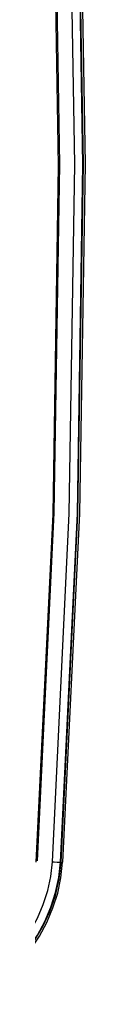
# Model space of a CAD drawing. Units: millimetres. Extents: x 0 to 5000, y 0 to 3000.
# Drawn here: x 1857 to 1859, y 366 to 426 of the extents above; entities that cross this region are included whole.
import ezdxf

# ---------------------------------------------------------------- set-up
doc = ezdxf.new("R2010")
doc.units = ezdxf.units.MM
doc.header["$LTSCALE"] = 275
doc.layers.add('7_ALL_FEATURES', color=7, linetype='CONTINUOUS')

msp = doc.modelspace()

# ---------------------------------------------------------------- linework, layer by layer
at = {"layer": '7_ALL_FEATURES', "color": 7, "linetype": 'Continuous'}
for p, q in [((1857.741, 374.453), (1857.709, 374.45)), ((1857.734, 373.5), (1857.841, 374.446))]:
    msp.add_line(p, q, dxfattribs=at)
for points in [[(1857.709, 374.45), (1858.738, 395.72), (1859.076, 417.012), (1858.722, 438.304), (1857.677, 459.573), (1855.942, 480.797), (1853.518, 501.953), (1850.408, 523.02), (1846.616, 543.974), (1842.146, 564.794), (1837.001, 585.459), (1831.189, 605.945)], [(1857.741, 374.453), (1858.77, 395.723), (1859.108, 417.017), (1858.754, 438.309), (1857.709, 459.579), (1855.973, 480.804), (1853.55, 501.962), (1850.44, 523.029), (1846.648, 543.985), (1842.177, 564.806), (1837.032, 585.471), (1831.219, 605.959)], [(1831.315, 605.988), (1837.129, 585.497), (1842.274, 564.829), (1846.746, 544.004), (1850.539, 523.046), (1853.649, 501.975), (1856.073, 480.814), (1857.809, 459.586), (1858.854, 438.313), (1859.208, 417.017), (1858.87, 395.72), (1857.841, 374.446)], [(1856.23, 374.463), (1857.257, 395.685), (1857.594, 416.929), (1857.241, 438.172), (1856.198, 459.394), (1854.467, 480.568), (1852.048, 501.679), (1848.946, 522.696), (1845.162, 543.605), (1840.702, 564.377), (1835.569, 584.995), (1829.77, 605.435)], [(1856.305, 374.533), (1857.332, 395.757), (1857.669, 417.004), (1857.316, 438.249), (1856.273, 459.474), (1854.541, 480.651), (1852.123, 501.764), (1849.02, 522.783), (1845.236, 543.694), (1840.775, 564.469), (1835.642, 585.089), (1829.841, 605.531)], [(1857.214, 374.474), (1858.242, 395.726), (1858.58, 417.002), (1858.226, 438.278), (1857.182, 459.532), (1855.448, 480.74), (1853.026, 501.881), (1849.918, 522.932), (1846.129, 543.872), (1841.662, 564.676), (1836.521, 585.326), (1830.713, 605.794)], [(1851.164, 366.364), (1851.983, 366.712), (1852.767, 367.138), (1853.506, 367.636), (1854.194, 368.204), (1854.824, 368.835), (1855.391, 369.523), (1855.889, 370.262), (1856.314, 371.046), (1856.662, 371.867), (1856.929, 372.718), (1857.114, 373.59), (1857.214, 374.474)], [(1851.336, 365.906), (1852.2, 366.273), (1853.025, 366.722), (1853.804, 367.247), (1854.528, 367.845), (1855.192, 368.509), (1855.789, 369.234), (1856.313, 370.013), (1856.761, 370.838), (1857.127, 371.703), (1857.409, 372.598), (1857.604, 373.517), (1857.709, 374.45)], [(1851.347, 365.881), (1852.291, 366.287), (1853.188, 366.789), (1854.027, 367.383), (1854.799, 368.061), (1855.496, 368.815), (1856.111, 369.639), (1856.636, 370.523), (1857.065, 371.456), (1857.395, 372.43), (1857.621, 373.432), (1857.741, 374.453)], [(1857.214, 374.474), (1857.316, 374.468), (1857.504, 374.457)], [(1857.504, 374.457), (1857.581, 374.454), (1857.643, 374.451), (1857.686, 374.45), (1857.709, 374.45)], [(1851.382, 365.787), (1852.258, 366.159), (1853.094, 366.613), (1853.883, 367.146), (1854.617, 367.752), (1855.29, 368.425), (1855.895, 369.16), (1856.426, 369.949), (1856.88, 370.785), (1857.251, 371.662), (1857.537, 372.569), (1857.734, 373.5)]]:
    msp.add_lwpolyline(points, dxfattribs=at)

doc.saveas('drawing.dxf')
